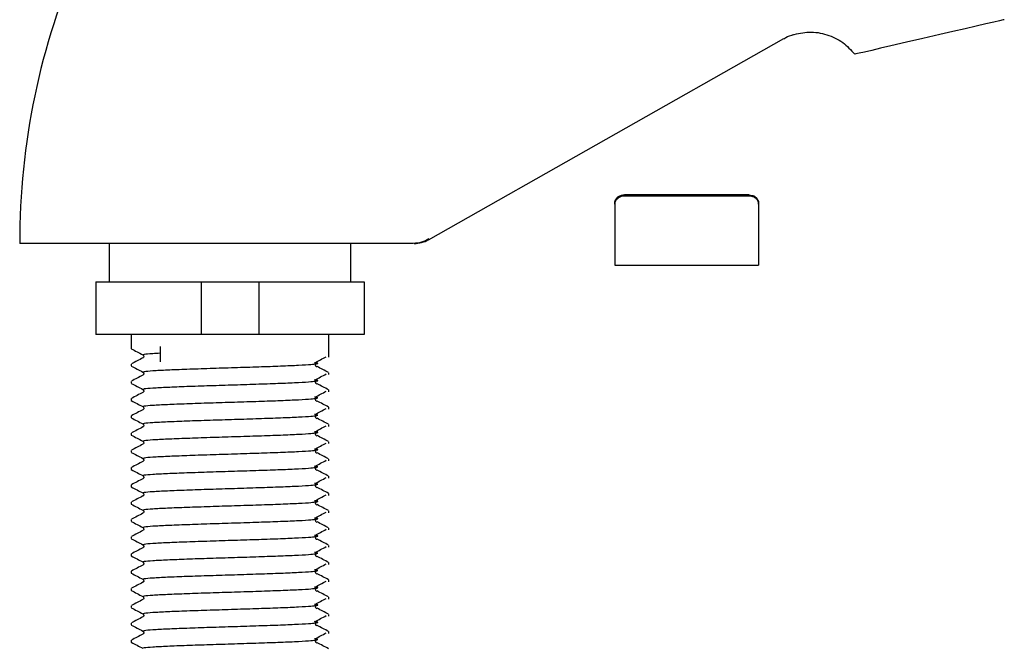
# Paper-space layout 'Web-Dwg' of a CAD drawing. Units: millimetres. Extents: x -80 to 400, y 49 to 190.
# Drawn here: x 349 to 400, y 103 to 136 of the extents above; entities that cross this region are included whole.
import ezdxf

# ---------------------------------------------------------------- set-up
doc = ezdxf.new("R2010")
doc.units = ezdxf.units.MM

psp = doc.layouts.new('Web-Dwg')

# ---------------------------------------------------------------- linework, layer by layer
at = {"color": 7, "linetype": 'Continuous', "lineweight": 25}
for p, q in [((369.82, 124.691), (388.342, 135.174)), ((380.03, 127.029), (380.03, 126.967)), ((386.53, 127.029), (380.03, 127.029)), ((386.53, 126.967), (380.03, 126.967)), ((386.53, 126.967), (386.53, 127.029)), ((379.53, 126.542), (379.53, 126.604)), ((379.53, 126.542), (379.53, 123.371)), ((387.03, 126.604), (387.03, 126.542)), ((387.03, 126.542), (387.03, 123.371)), ((366.263, 124.496), (348.514, 124.496)), ((353.176, 124.496), (353.176, 122.496)), ((365.776, 122.496), (365.776, 124.496)), ((368.305, 124.496), (367.829, 124.496)), ((369.027, 124.496), (368.305, 124.496)), ((379.53, 123.371), (387.03, 123.371)), ((352.476, 122.496), (357.976, 122.496)), ((352.476, 122.496), (352.476, 119.746)), ((357.976, 122.496), (357.976, 119.746)), ((357.976, 122.496), (360.976, 122.496)), ((360.976, 122.496), (360.976, 119.746)), ((360.976, 122.496), (366.476, 122.496)), ((366.476, 122.496), (366.476, 119.746)), ((357.976, 119.746), (352.476, 119.746)), ((354.326, 119.746), (354.326, 119.01)), ((360.976, 119.746), (357.976, 119.746)), ((366.476, 119.746), (360.976, 119.746)), ((364.626, 118.56), (364.626, 119.746)), ((355.835, 119.122), (355.835, 118.32)), ((354.326, 118.208), (354.326, 118.11)), ((364.626, 117.66), (364.626, 117.758)), ((354.326, 117.308), (354.326, 117.21)), ((364.626, 116.76), (364.626, 116.858)), ((354.326, 116.408), (354.326, 116.31)), ((354.326, 115.508), (354.326, 115.41)), ((364.626, 115.86), (364.626, 115.958)), ((364.626, 114.96), (364.626, 115.058)), ((354.326, 114.608), (354.326, 114.51)), ((364.626, 114.06), (364.626, 114.158)), ((354.326, 113.708), (354.326, 113.61)), ((364.626, 113.16), (364.626, 113.258)), ((354.326, 112.808), (354.326, 112.71)), ((354.326, 111.908), (354.326, 111.81)), ((364.626, 112.26), (364.626, 112.358)), ((364.626, 111.36), (364.626, 111.458)), ((354.326, 111.008), (354.326, 110.91)), ((354.955, 110.448), (354.934, 110.429)), ((364.626, 110.46), (364.626, 110.558)), ((354.326, 110.108), (354.326, 110.01)), ((354.955, 109.548), (354.934, 109.529)), ((364.626, 109.56), (364.626, 109.658)), ((354.326, 109.208), (354.326, 109.11)), ((354.326, 108.308), (354.326, 108.21)), ((354.955, 108.648), (354.934, 108.629)), ((364.626, 108.66), (364.626, 108.758)), ((364.626, 107.76), (364.626, 107.858)), ((354.326, 107.408), (354.326, 107.31)), ((354.955, 107.748), (354.934, 107.729)), ((354.955, 106.848), (354.934, 106.829)), ((364.626, 106.86), (364.626, 106.958)), ((354.326, 106.508), (354.326, 106.41)), ((354.955, 105.948), (354.934, 105.929)), ((364.626, 105.96), (364.626, 106.058)), ((354.326, 105.608), (354.326, 105.51)), ((354.326, 104.708), (354.326, 104.61)), ((354.955, 105.048), (354.934, 105.029)), ((364.626, 105.06), (364.626, 105.158)), ((364.626, 104.16), (364.626, 104.258)), ((354.326, 103.808), (354.326, 103.71)), ((354.955, 104.148), (354.934, 104.129))]:
    psp.add_line(p, q, dxfattribs=at)
at = {"color": 7, "linetype": 'Continuous', "lineweight": 25, "flags": 128}
for points in [[(399.835, 136.163), (399.773, 136.148), (399.588, 136.106), (399.287, 136.036), (398.878, 135.941), (398.375, 135.825), (397.795, 135.691), (397.155, 135.543), (396.476, 135.386)], [(396.476, 135.386), (395.595, 135.183), (394.731, 134.983), (393.929, 134.798)], [(393.929, 134.798), (393.389, 134.673), (392.923, 134.565), (392.546, 134.478), (392.268, 134.414), (392.098, 134.374), (392.041, 134.361)]]:
    psp.add_lwpolyline(points, dxfattribs=at)
at = {"color": 7, "linetype": 'Continuous', "lineweight": 25}
for centre, radius, start, end in [((385.764, 124.588), 37.25, 156.2809, 180.1409), ((369.081, 125.996), 1.5, 270, 299.5006)]:
    psp.add_arc(centre, radius, start, end, dxfattribs=at)
for points, knots in [([(388.776, 135.367), (389.069, 135.436), (389.669, 135.576), (390.595, 135.423), (391.435, 135.024), (391.843, 134.578), (392.041, 134.361)], [0, 0, 0, 0, 0.247223, 0.504454, 0.759294, 1, 1, 1, 1]), ([(388.349, 135.166), (388.379, 135.187), (388.534, 135.294), (388.718, 135.344), (388.867, 135.385)], [0, 0, 0, 0, 0.19361, 1, 1, 1, 1]), ([(379.53, 126.604), (379.536, 126.651), (379.547, 126.745), (379.633, 126.872), (379.759, 126.97), (379.9, 127.022), (379.993, 127.027), (380.03, 127.029)], [0, 0, 0, 0, 0.214539, 0.429095, 0.643365, 0.857763, 1, 1, 1, 1]), ([(380.03, 126.967), (379.974, 126.963), (379.862, 126.953), (379.712, 126.878), (379.599, 126.77), (379.539, 126.65), (379.533, 126.573), (379.53, 126.542)], [0, 0, 0, 0, 0.214578, 0.429158, 0.643691, 0.85804, 1, 1, 1, 1]), ([(386.53, 127.029), (386.586, 127.025), (386.699, 127.015), (386.849, 126.94), (386.962, 126.832), (387.022, 126.712), (387.028, 126.635), (387.03, 126.604)], [0, 0, 0, 0, 0.214575, 0.42915, 0.643678, 0.858015, 1, 1, 1, 1]), ([(387.03, 126.542), (387.025, 126.589), (387.014, 126.683), (386.928, 126.81), (386.801, 126.908), (386.661, 126.96), (386.567, 126.965), (386.53, 126.967)], [0, 0, 0, 0, 0.214545, 0.429105, 0.643391, 0.857798, 1, 1, 1, 1]), ([(369.847, 124.734), (369.846, 124.733), (369.726, 124.658), (369.471, 124.534), (369.174, 124.509), (369.027, 124.496)], [0, 0, 0, 0, 0.00438, 0.505423, 1, 1, 1, 1]), ([(367.829, 124.496), (367.694, 124.496), (367.13, 124.496), (366.638, 124.496), (366.263, 124.496)], [0, 0, 0, 0, 0.238416, 1, 1, 1, 1]), ([(354.33, 119.004), (354.43, 118.952), (354.631, 118.848), (354.831, 118.743), (354.931, 118.691)], [0, 0, 0, 0, 0.498738, 1, 1, 1, 1]), ([(354.934, 118.689), (354.945, 118.682), (354.966, 118.668), (354.986, 118.609), (354.97, 118.555), (354.946, 118.537), (354.934, 118.529)], [0, 0, 0, 0, 0.270109, 0.521848, 0.7731, 1, 1, 1, 1]), ([(363.909, 118.28), (364.005, 118.332), (364.195, 118.437), (364.392, 118.541), (364.49, 118.593)], [0, 0, 0, 0, 0.500653, 1, 1, 1, 1]), ([(354.33, 118.104), (354.43, 118.052), (354.631, 117.948), (354.831, 117.843), (354.931, 117.791)], [0, 0, 0, 0, 0.498777, 1, 1, 1, 1]), ([(354.939, 118.531), (354.839, 118.479), (354.639, 118.375), (354.439, 118.27), (354.338, 118.218)], [0, 0, 0, 0, 0.4986981, 1, 1, 1, 1]), ([(363.957, 118.227), (363.973, 118.229), (364.098, 118.245), (364.073, 118.262), (363.909, 118.278), (363.885, 118.28)], [0, 0, 0, 0, 0.11135, 0.8725639, 1, 1, 1, 1]), ([(364.005, 118.056), (363.99, 118.066), (363.965, 118.081), (363.947, 118.113), (363.938, 118.142), (363.939, 118.171), (363.952, 118.207), (363.966, 118.218), (363.975, 118.226)], [0, 0, 0, 0, 0.212923, 0.340479, 0.470513, 0.600536, 0.728128, 1, 1, 1, 1]), ([(364.615, 117.768), (364.514, 117.82), (364.314, 117.924), (364.113, 118.029), (364.014, 118.081)], [0, 0, 0, 0, 0.501263, 1, 1, 1, 1]), ([(354.939, 117.631), (354.839, 117.579), (354.639, 117.474), (354.439, 117.37), (354.338, 117.318)], [0, 0, 0, 0, 0.498737, 1, 1, 1, 1]), ([(354.934, 117.789), (354.945, 117.782), (354.966, 117.768), (354.986, 117.709), (354.97, 117.655), (354.946, 117.637), (354.934, 117.629)], [0, 0, 0, 0, 0.269474, 0.521212, 0.77247, 1, 1, 1, 1]), ([(363.909, 117.38), (364.005, 117.432), (364.195, 117.537), (364.392, 117.641), (364.49, 117.693)], [0, 0, 0, 0, 0.5006332, 1, 1, 1, 1]), ([(354.33, 117.204), (354.43, 117.152), (354.631, 117.048), (354.831, 116.943), (354.931, 116.891)], [0, 0, 0, 0, 0.498815, 1, 1, 1, 1]), ([(363.957, 117.327), (363.973, 117.329), (364.098, 117.345), (364.073, 117.362), (363.909, 117.378), (363.885, 117.38)], [0, 0, 0, 0, 0.111423, 0.872592, 1, 1, 1, 1]), ([(364.005, 117.156), (363.99, 117.166), (363.965, 117.181), (363.947, 117.213), (363.938, 117.242), (363.939, 117.271), (363.952, 117.307), (363.966, 117.318), (363.975, 117.326)], [0, 0, 0, 0, 0.213785, 0.341373, 0.47142, 0.601472, 0.729081, 1, 1, 1, 1]), ([(364.615, 116.868), (364.514, 116.92), (364.314, 117.024), (364.113, 117.129), (364.014, 117.181)], [0, 0, 0, 0, 0.501225, 1, 1, 1, 1]), ([(354.939, 116.731), (354.839, 116.679), (354.639, 116.574), (354.439, 116.47), (354.338, 116.418)], [0, 0, 0, 0, 0.498775, 1, 1, 1, 1]), ([(354.934, 116.889), (354.945, 116.882), (354.966, 116.868), (354.986, 116.809), (354.97, 116.755), (354.946, 116.737), (354.934, 116.729)], [0, 0, 0, 0, 0.268837, 0.520585, 0.771847, 1, 1, 1, 1]), ([(363.909, 116.48), (364.005, 116.532), (364.195, 116.637), (364.392, 116.741), (364.49, 116.793)], [0, 0, 0, 0, 0.500613, 1, 1, 1, 1]), ([(354.33, 116.304), (354.43, 116.252), (354.631, 116.148), (354.831, 116.043), (354.931, 115.991)], [0, 0, 0, 0, 0.498853, 1, 1, 1, 1]), ([(354.934, 115.989), (354.945, 115.982), (354.966, 115.968), (354.986, 115.909), (354.97, 115.855), (354.945, 115.837), (354.934, 115.829)], [0, 0, 0, 0, 0.2681998, 0.5199561, 0.7712231, 1, 1, 1, 1]), ([(363.957, 116.427), (363.973, 116.429), (364.098, 116.445), (364.073, 116.462), (363.909, 116.478), (363.885, 116.48)], [0, 0, 0, 0, 0.111497, 0.872621, 1, 1, 1, 1]), ([(364.005, 116.256), (363.99, 116.266), (363.965, 116.281), (363.947, 116.313), (363.938, 116.342), (363.939, 116.371), (363.952, 116.407), (363.966, 116.418), (363.975, 116.426)], [0, 0, 0, 0, 0.214655, 0.342257, 0.472318, 0.602398, 0.730026, 1, 1, 1, 1]), ([(364.615, 115.968), (364.514, 116.02), (364.314, 116.124), (364.113, 116.229), (364.014, 116.281)], [0, 0, 0, 0, 0.501187, 1, 1, 1, 1]), ([(354.939, 115.831), (354.839, 115.779), (354.639, 115.674), (354.439, 115.57), (354.338, 115.518)], [0, 0, 0, 0, 0.498814, 1, 1, 1, 1]), ([(363.957, 115.527), (363.973, 115.529), (364.098, 115.545), (364.073, 115.562), (363.909, 115.578), (363.885, 115.58)], [0, 0, 0, 0, 0.1115699, 0.8726475, 1, 1, 1, 1]), ([(363.909, 115.58), (364.005, 115.632), (364.195, 115.737), (364.392, 115.841), (364.49, 115.893)], [0, 0, 0, 0, 0.500597, 1, 1, 1, 1]), ([(364.005, 115.356), (363.99, 115.366), (363.965, 115.381), (363.947, 115.413), (363.938, 115.442), (363.939, 115.471), (363.952, 115.507), (363.966, 115.518), (363.975, 115.526)], [0, 0, 0, 0, 0.215529, 0.343152, 0.473227, 0.603326, 0.730964, 1, 1, 1, 1]), ([(354.33, 115.404), (354.43, 115.352), (354.631, 115.248), (354.831, 115.143), (354.931, 115.091)], [0, 0, 0, 0, 0.4988922, 1, 1, 1, 1]), ([(354.934, 115.089), (354.945, 115.082), (354.966, 115.068), (354.986, 115.009), (354.97, 114.955), (354.945, 114.937), (354.934, 114.929)], [0, 0, 0, 0, 0.267563, 0.519321, 0.770595, 1, 1, 1, 1]), ([(363.909, 114.68), (364.005, 114.732), (364.196, 114.837), (364.392, 114.941), (364.49, 114.993)], [0, 0, 0, 0, 0.500576, 1, 1, 1, 1]), ([(364.615, 115.068), (364.514, 115.12), (364.314, 115.224), (364.113, 115.329), (364.014, 115.381)], [0, 0, 0, 0, 0.501147, 1, 1, 1, 1]), ([(354.33, 114.504), (354.43, 114.452), (354.631, 114.348), (354.831, 114.243), (354.931, 114.191)], [0, 0, 0, 0, 0.498931, 1, 1, 1, 1]), ([(354.939, 114.931), (354.839, 114.879), (354.639, 114.774), (354.439, 114.67), (354.338, 114.618)], [0, 0, 0, 0, 0.4988515, 1, 1, 1, 1]), ([(363.957, 114.627), (363.973, 114.629), (364.098, 114.645), (364.073, 114.662), (363.909, 114.678), (363.885, 114.68)], [0, 0, 0, 0, 0.111643, 0.872676, 1, 1, 1, 1]), ([(364.005, 114.456), (363.99, 114.466), (363.965, 114.481), (363.946, 114.513), (363.938, 114.542), (363.939, 114.571), (363.952, 114.606), (363.966, 114.618), (363.975, 114.626)], [0, 0, 0, 0, 0.216397, 0.344041, 0.474147, 0.604252, 0.731919, 1, 1, 1, 1]), ([(364.615, 114.168), (364.514, 114.22), (364.314, 114.324), (364.114, 114.429), (364.014, 114.481)], [0, 0, 0, 0, 0.501109, 1, 1, 1, 1]), ([(354.939, 114.031), (354.839, 113.979), (354.639, 113.874), (354.439, 113.77), (354.338, 113.718)], [0, 0, 0, 0, 0.49889, 1, 1, 1, 1]), ([(354.934, 114.189), (354.945, 114.182), (354.966, 114.168), (354.986, 114.109), (354.97, 114.055), (354.945, 114.037), (354.934, 114.029)], [0, 0, 0, 0, 0.266927, 0.518691, 0.769971, 1, 1, 1, 1]), ([(363.909, 113.78), (364.005, 113.832), (364.196, 113.937), (364.392, 114.041), (364.49, 114.093)], [0, 0, 0, 0, 0.500557, 1, 1, 1, 1]), ([(354.33, 113.604), (354.43, 113.552), (354.631, 113.448), (354.831, 113.343), (354.931, 113.291)], [0, 0, 0, 0, 0.498971, 1, 1, 1, 1]), ([(363.957, 113.727), (363.973, 113.729), (364.098, 113.745), (364.073, 113.762), (363.909, 113.778), (363.885, 113.78)], [0, 0, 0, 0, 0.111716, 0.872704, 1, 1, 1, 1]), ([(364.005, 113.556), (363.99, 113.566), (363.965, 113.581), (363.946, 113.613), (363.938, 113.642), (363.939, 113.671), (363.952, 113.706), (363.966, 113.718), (363.975, 113.726)], [0, 0, 0, 0, 0.217275, 0.344931, 0.475057, 0.605184, 0.732862, 1, 1, 1, 1]), ([(364.615, 113.268), (364.514, 113.32), (364.314, 113.424), (364.114, 113.529), (364.014, 113.581)], [0, 0, 0, 0, 0.501069, 1, 1, 1, 1]), ([(354.939, 113.131), (354.839, 113.079), (354.639, 112.974), (354.439, 112.87), (354.338, 112.818)], [0, 0, 0, 0, 0.498929, 1, 1, 1, 1]), ([(354.934, 113.289), (354.945, 113.282), (354.966, 113.268), (354.986, 113.209), (354.969, 113.155), (354.945, 113.137), (354.934, 113.129)], [0, 0, 0, 0, 0.26629, 0.518063, 0.769341, 1, 1, 1, 1]), ([(363.909, 112.88), (364.005, 112.932), (364.196, 113.037), (364.392, 113.141), (364.49, 113.193)], [0, 0, 0, 0, 0.500537, 1, 1, 1, 1]), ([(354.33, 112.704), (354.43, 112.652), (354.631, 112.548), (354.831, 112.443), (354.931, 112.391)], [0, 0, 0, 0, 0.499009, 1, 1, 1, 1]), ([(363.957, 112.827), (363.973, 112.829), (364.098, 112.845), (364.073, 112.862), (363.909, 112.878), (363.885, 112.88)], [0, 0, 0, 0, 0.111789, 0.872733, 1, 1, 1, 1]), ([(364.005, 112.656), (363.99, 112.666), (363.966, 112.681), (363.946, 112.713), (363.938, 112.742), (363.939, 112.771), (363.952, 112.806), (363.966, 112.818), (363.975, 112.826)], [0, 0, 0, 0, 0.218152, 0.345829, 0.475966, 0.606114, 0.733813, 1, 1, 1, 1]), ([(364.615, 112.368), (364.514, 112.42), (364.314, 112.524), (364.114, 112.629), (364.014, 112.681)], [0, 0, 0, 0, 0.501031, 1, 1, 1, 1]), ([(354.939, 112.231), (354.839, 112.179), (354.639, 112.074), (354.439, 111.97), (354.338, 111.918)], [0, 0, 0, 0, 0.498967, 1, 1, 1, 1]), ([(354.934, 112.389), (354.945, 112.382), (354.967, 112.368), (354.986, 112.309), (354.969, 112.254), (354.945, 112.237), (354.934, 112.229)], [0, 0, 0, 0, 0.265654, 0.517427, 0.768717, 1, 1, 1, 1]), ([(363.957, 111.927), (363.973, 111.929), (364.098, 111.945), (364.073, 111.962), (363.909, 111.978), (363.885, 111.98)], [0, 0, 0, 0, 0.111863, 0.872759, 1, 1, 1, 1]), ([(363.909, 111.98), (364.005, 112.032), (364.196, 112.137), (364.392, 112.241), (364.49, 112.293)], [0, 0, 0, 0, 0.500517, 1, 1, 1, 1]), ([(364.005, 111.756), (363.99, 111.766), (363.966, 111.781), (363.946, 111.813), (363.938, 111.842), (363.939, 111.871), (363.952, 111.906), (363.966, 111.918), (363.975, 111.926)], [0, 0, 0, 0, 0.219035, 0.346722, 0.476877, 0.607038, 0.734755, 1, 1, 1, 1]), ([(354.33, 111.804), (354.43, 111.752), (354.631, 111.648), (354.831, 111.543), (354.931, 111.491)], [0, 0, 0, 0, 0.4990479, 1, 1, 1, 1]), ([(354.934, 111.489), (354.945, 111.482), (354.967, 111.468), (354.986, 111.409), (354.969, 111.354), (354.945, 111.337), (354.934, 111.329)], [0, 0, 0, 0, 0.2650179, 0.5167974, 0.768086, 1, 1, 1, 1]), ([(363.909, 111.08), (364.005, 111.132), (364.196, 111.236), (364.392, 111.341), (364.49, 111.393)], [0, 0, 0, 0, 0.500497, 1, 1, 1, 1]), ([(364.615, 111.468), (364.514, 111.52), (364.314, 111.624), (364.114, 111.729), (364.014, 111.781)], [0, 0, 0, 0, 0.500993, 1, 1, 1, 1]), ([(354.33, 110.904), (354.43, 110.852), (354.631, 110.748), (354.831, 110.643), (354.931, 110.591)], [0, 0, 0, 0, 0.499087, 1, 1, 1, 1]), ([(354.939, 111.331), (354.839, 111.279), (354.639, 111.174), (354.438, 111.07), (354.338, 111.018)], [0, 0, 0, 0, 0.499005, 1, 1, 1, 1]), ([(363.957, 111.027), (363.973, 111.029), (364.098, 111.045), (364.073, 111.062), (363.909, 111.078), (363.885, 111.08)], [0, 0, 0, 0, 0.111936, 0.872788, 1, 1, 1, 1]), ([(364.005, 110.856), (363.99, 110.866), (363.966, 110.881), (363.946, 110.913), (363.938, 110.942), (363.939, 110.971), (363.951, 111.006), (363.966, 111.018), (363.975, 111.026)], [0, 0, 0, 0, 0.21991, 0.347625, 0.477789, 0.607969, 0.735705, 1, 1, 1, 1]), ([(364.615, 110.568), (364.514, 110.62), (364.314, 110.724), (364.114, 110.829), (364.014, 110.881)], [0, 0, 0, 0, 0.500954, 1, 1, 1, 1]), ([(354.939, 110.431), (354.839, 110.379), (354.639, 110.274), (354.438, 110.17), (354.338, 110.118)], [0, 0, 0, 0, 0.499046, 1, 1, 1, 1]), ([(354.934, 110.589), (354.945, 110.582), (354.967, 110.567), (354.986, 110.51), (354.974, 110.464), (354.959, 110.451), (354.955, 110.448)], [0, 0, 0, 0, 0.313025, 0.611138, 0.908666, 1, 1, 1, 1]), ([(363.909, 110.18), (364.005, 110.232), (364.196, 110.336), (364.392, 110.441), (364.49, 110.493)], [0, 0, 0, 0, 0.500477, 1, 1, 1, 1]), ([(354.33, 110.004), (354.43, 109.952), (354.631, 109.848), (354.831, 109.743), (354.931, 109.691)], [0, 0, 0, 0, 0.499128, 1, 1, 1, 1]), ([(363.957, 110.127), (363.973, 110.129), (364.098, 110.145), (364.073, 110.162), (363.909, 110.178), (363.885, 110.18)], [0, 0, 0, 0, 0.112009, 0.872816, 1, 1, 1, 1]), ([(364.005, 109.956), (363.99, 109.966), (363.966, 109.981), (363.946, 110.013), (363.938, 110.042), (363.939, 110.07), (363.951, 110.106), (363.966, 110.118), (363.975, 110.126)], [0, 0, 0, 0, 0.220795, 0.348521, 0.47871, 0.608902, 0.736646, 1, 1, 1, 1]), ([(364.615, 109.668), (364.514, 109.72), (364.314, 109.824), (364.114, 109.929), (364.014, 109.981)], [0, 0, 0, 0, 0.500914, 1, 1, 1, 1]), ([(354.939, 109.531), (354.839, 109.479), (354.639, 109.374), (354.438, 109.27), (354.338, 109.218)], [0, 0, 0, 0, 0.499086, 1, 1, 1, 1]), ([(354.934, 109.689), (354.945, 109.682), (354.967, 109.667), (354.986, 109.61), (354.974, 109.564), (354.959, 109.551), (354.955, 109.548)], [0, 0, 0, 0, 0.312423, 0.61068, 0.908359, 1, 1, 1, 1]), ([(363.909, 109.28), (364.005, 109.332), (364.196, 109.436), (364.393, 109.541), (364.49, 109.593)], [0, 0, 0, 0, 0.500459, 1, 1, 1, 1]), ([(354.33, 109.104), (354.431, 109.052), (354.631, 108.948), (354.831, 108.843), (354.931, 108.791)], [0, 0, 0, 0, 0.499166, 1, 1, 1, 1]), ([(363.957, 109.227), (363.973, 109.229), (364.098, 109.245), (364.073, 109.262), (363.909, 109.278), (363.885, 109.28)], [0, 0, 0, 0, 0.1120821, 0.8728445, 1, 1, 1, 1]), ([(364.005, 109.056), (363.99, 109.066), (363.966, 109.081), (363.946, 109.113), (363.938, 109.142), (363.939, 109.17), (363.951, 109.206), (363.966, 109.218), (363.975, 109.226)], [0, 0, 0, 0, 0.2216856, 0.3494191, 0.4796243, 0.6098348, 0.7375978, 1, 1, 1, 1]), ([(364.615, 108.768), (364.514, 108.82), (364.314, 108.924), (364.114, 109.029), (364.014, 109.081)], [0, 0, 0, 0, 0.500876, 1, 1, 1, 1]), ([(354.939, 108.631), (354.839, 108.579), (354.639, 108.474), (354.438, 108.37), (354.338, 108.318)], [0, 0, 0, 0, 0.499122, 1, 1, 1, 1]), ([(354.934, 108.789), (354.945, 108.782), (354.967, 108.767), (354.986, 108.71), (354.974, 108.664), (354.959, 108.651), (354.955, 108.648)], [0, 0, 0, 0, 0.311822, 0.610234, 0.908065, 1, 1, 1, 1]), ([(363.956, 108.327), (363.973, 108.329), (364.098, 108.345), (364.073, 108.362), (363.909, 108.378), (363.885, 108.38)], [0, 0, 0, 0, 0.112155, 0.872871, 1, 1, 1, 1]), ([(363.909, 108.38), (364.005, 108.432), (364.197, 108.536), (364.393, 108.641), (364.49, 108.693)], [0, 0, 0, 0, 0.50044, 1, 1, 1, 1]), ([(364.005, 108.156), (363.99, 108.166), (363.966, 108.18), (363.946, 108.213), (363.938, 108.242), (363.939, 108.27), (363.951, 108.306), (363.966, 108.318), (363.975, 108.326)], [0, 0, 0, 0, 0.2225697, 0.3503272, 0.4805405, 0.610761, 0.738539, 1, 1, 1, 1]), ([(354.33, 108.204), (354.431, 108.152), (354.631, 108.048), (354.831, 107.943), (354.931, 107.891)], [0, 0, 0, 0, 0.499205, 1, 1, 1, 1]), ([(354.934, 107.889), (354.945, 107.882), (354.967, 107.867), (354.986, 107.81), (354.974, 107.764), (354.959, 107.751), (354.955, 107.748)], [0, 0, 0, 0, 0.31122, 0.609778, 0.907767, 1, 1, 1, 1]), ([(363.909, 107.48), (364.005, 107.532), (364.197, 107.636), (364.393, 107.741), (364.49, 107.793)], [0, 0, 0, 0, 0.50042, 1, 1, 1, 1]), ([(364.615, 107.868), (364.514, 107.92), (364.314, 108.024), (364.114, 108.129), (364.014, 108.181)], [0, 0, 0, 0, 0.500838, 1, 1, 1, 1]), ([(354.33, 107.304), (354.431, 107.252), (354.631, 107.148), (354.831, 107.043), (354.931, 106.991)], [0, 0, 0, 0, 0.499245, 1, 1, 1, 1]), ([(354.939, 107.731), (354.839, 107.679), (354.639, 107.574), (354.438, 107.47), (354.338, 107.418)], [0, 0, 0, 0, 0.49916, 1, 1, 1, 1]), ([(363.956, 107.427), (363.973, 107.429), (364.098, 107.445), (364.073, 107.462), (363.909, 107.478), (363.885, 107.48)], [0, 0, 0, 0, 0.112229, 0.8729, 1, 1, 1, 1]), ([(364.005, 107.256), (363.99, 107.266), (363.966, 107.28), (363.946, 107.313), (363.938, 107.342), (363.939, 107.37), (363.951, 107.406), (363.966, 107.418), (363.975, 107.426)], [0, 0, 0, 0, 0.2234607, 0.3512274, 0.481455, 0.6116924, 0.7394863, 1, 1, 1, 1]), ([(364.615, 106.968), (364.514, 107.02), (364.314, 107.124), (364.114, 107.229), (364.014, 107.281)], [0, 0, 0, 0, 0.5008, 1, 1, 1, 1]), ([(354.939, 106.831), (354.839, 106.779), (354.639, 106.674), (354.438, 106.57), (354.338, 106.518)], [0, 0, 0, 0, 0.4991983, 1, 1, 1, 1]), ([(354.934, 106.989), (354.945, 106.982), (354.967, 106.967), (354.986, 106.91), (354.974, 106.864), (354.959, 106.851), (354.955, 106.848)], [0, 0, 0, 0, 0.310624, 0.609327, 0.907459, 1, 1, 1, 1]), ([(363.909, 106.58), (364.005, 106.632), (364.197, 106.736), (364.393, 106.841), (364.49, 106.893)], [0, 0, 0, 0, 0.5004, 1, 1, 1, 1]), ([(354.33, 106.404), (354.431, 106.352), (354.631, 106.248), (354.831, 106.143), (354.931, 106.091)], [0, 0, 0, 0, 0.499284, 1, 1, 1, 1]), ([(363.956, 106.527), (363.973, 106.529), (364.098, 106.545), (364.073, 106.562), (363.909, 106.578), (363.885, 106.58)], [0, 0, 0, 0, 0.112302, 0.872928, 1, 1, 1, 1]), ([(364.005, 106.356), (363.99, 106.366), (363.966, 106.38), (363.946, 106.412), (363.938, 106.442), (363.939, 106.47), (363.951, 106.506), (363.966, 106.518), (363.975, 106.526)], [0, 0, 0, 0, 0.224357, 0.35214, 0.482381, 0.612627, 0.740427, 1, 1, 1, 1]), ([(364.615, 106.068), (364.514, 106.12), (364.314, 106.224), (364.114, 106.329), (364.014, 106.381)], [0, 0, 0, 0, 0.5007599, 1, 1, 1, 1]), ([(354.939, 105.931), (354.839, 105.879), (354.639, 105.774), (354.438, 105.67), (354.338, 105.618)], [0, 0, 0, 0, 0.499238, 1, 1, 1, 1]), ([(354.934, 106.089), (354.945, 106.082), (354.967, 106.067), (354.986, 106.01), (354.974, 105.964), (354.959, 105.951), (354.955, 105.948)], [0, 0, 0, 0, 0.3100231, 0.6088802, 0.9071638, 1, 1, 1, 1]), ([(363.909, 105.68), (364.005, 105.732), (364.197, 105.836), (364.393, 105.941), (364.49, 105.993)], [0, 0, 0, 0, 0.50038, 1, 1, 1, 1]), ([(354.33, 105.504), (354.431, 105.452), (354.631, 105.348), (354.831, 105.243), (354.931, 105.191)], [0, 0, 0, 0, 0.499323, 1, 1, 1, 1]), ([(363.956, 105.627), (363.972, 105.629), (364.098, 105.645), (364.073, 105.662), (363.909, 105.678), (363.885, 105.68)], [0, 0, 0, 0, 0.112377, 0.872955, 1, 1, 1, 1]), ([(364.005, 105.456), (363.99, 105.466), (363.966, 105.48), (363.946, 105.512), (363.938, 105.542), (363.939, 105.57), (363.951, 105.606), (363.966, 105.618), (363.975, 105.626)], [0, 0, 0, 0, 0.225254, 0.353041, 0.483297, 0.613559, 0.741365, 1, 1, 1, 1]), ([(364.615, 105.168), (364.514, 105.22), (364.314, 105.324), (364.114, 105.429), (364.014, 105.481)], [0, 0, 0, 0, 0.500723, 1, 1, 1, 1]), ([(354.939, 105.031), (354.839, 104.979), (354.639, 104.874), (354.438, 104.77), (354.338, 104.718)], [0, 0, 0, 0, 0.499277, 1, 1, 1, 1]), ([(354.934, 105.189), (354.945, 105.182), (354.967, 105.167), (354.986, 105.11), (354.974, 105.064), (354.959, 105.051), (354.955, 105.048)], [0, 0, 0, 0, 0.309419, 0.608423, 0.906857, 1, 1, 1, 1]), ([(363.956, 104.727), (363.972, 104.729), (364.098, 104.745), (364.073, 104.762), (363.909, 104.778), (363.885, 104.78)], [0, 0, 0, 0, 0.11245, 0.872983, 1, 1, 1, 1]), ([(363.909, 104.78), (364.005, 104.832), (364.197, 104.936), (364.393, 105.041), (364.49, 105.093)], [0, 0, 0, 0, 0.50036, 1, 1, 1, 1]), ([(364.005, 104.556), (363.99, 104.566), (363.966, 104.58), (363.946, 104.612), (363.938, 104.642), (363.939, 104.67), (363.951, 104.705), (363.966, 104.718), (363.975, 104.726)], [0, 0, 0, 0, 0.226146, 0.353949, 0.484218, 0.614487, 0.742316, 1, 1, 1, 1]), ([(354.33, 104.604), (354.431, 104.552), (354.631, 104.448), (354.831, 104.343), (354.931, 104.291)], [0, 0, 0, 0, 0.499364, 1, 1, 1, 1]), ([(354.934, 104.289), (354.945, 104.282), (354.967, 104.267), (354.986, 104.21), (354.974, 104.164), (354.959, 104.151), (354.955, 104.148)], [0, 0, 0, 0, 0.308813, 0.60797, 0.906555, 1, 1, 1, 1]), ([(363.909, 103.88), (364.005, 103.932), (364.197, 104.036), (364.393, 104.141), (364.49, 104.193)], [0, 0, 0, 0, 0.500341, 1, 1, 1, 1]), ([(364.615, 104.268), (364.514, 104.32), (364.314, 104.424), (364.114, 104.529), (364.014, 104.581)], [0, 0, 0, 0, 0.500685, 1, 1, 1, 1]), ([(354.33, 103.704), (354.431, 103.652), (354.631, 103.548), (354.831, 103.443), (354.931, 103.391)], [0, 0, 0, 0, 0.499403, 1, 1, 1, 1]), ([(354.939, 104.131), (354.839, 104.079), (354.639, 103.974), (354.438, 103.87), (354.338, 103.818)], [0, 0, 0, 0, 0.499315, 1, 1, 1, 1]), ([(363.956, 103.827), (363.972, 103.829), (364.098, 103.845), (364.073, 103.862), (363.909, 103.878), (363.885, 103.88)], [0, 0, 0, 0, 0.112523, 0.873012, 1, 1, 1, 1]), ([(364.005, 103.656), (363.99, 103.666), (363.966, 103.68), (363.946, 103.712), (363.938, 103.742), (363.939, 103.77), (363.951, 103.805), (363.965, 103.818), (363.975, 103.826)], [0, 0, 0, 0, 0.227046, 0.354862, 0.485135, 0.615419, 0.743253, 1, 1, 1, 1]), ([(364.615, 103.368), (364.514, 103.42), (364.314, 103.524), (364.114, 103.629), (364.014, 103.681)], [0, 0, 0, 0, 0.5006472, 1, 1, 1, 1])]:
    psp.add_open_spline(points, degree=3, knots=knots, dxfattribs=at)
at = {"color": 8, "linetype": 'Continuous', "lineweight": 25}
for points, knots in [([(354.948, 118.691), (354.954, 118.703), (354.965, 118.728), (355.304, 118.761), (355.703, 118.781), (355.835, 118.788)], [0, 0, 0, 0, 0.373326, 0.792877, 1, 1, 1, 1]), ([(354.948, 117.791), (354.951, 117.803), (354.958, 117.828), (355.411, 117.868), (356.171, 117.908), (357.205, 117.948), (358.415, 117.99), (359.714, 118.029), (360.989, 118.071), (362.15, 118.11), (363.084, 118.152), (363.737, 118.19), (363.887, 118.215), (363.957, 118.227)], [0, 0, 0, 0, 0.083, 0.176274, 0.269315, 0.362154, 0.455564, 0.548062, 0.641665, 0.734037, 0.827654, 0.920117, 1, 1, 1, 1]), ([(354.948, 116.891), (354.951, 116.903), (354.958, 116.928), (355.411, 116.968), (356.171, 117.008), (357.205, 117.048), (358.415, 117.09), (359.714, 117.129), (360.989, 117.171), (362.15, 117.21), (363.084, 117.252), (363.737, 117.29), (363.887, 117.315), (363.957, 117.327)], [0, 0, 0, 0, 0.083003, 0.176278, 0.269319, 0.362159, 0.45557, 0.548068, 0.641672, 0.734045, 0.827663, 0.920127, 1, 1, 1, 1]), ([(354.948, 115.991), (354.951, 116.003), (354.958, 116.028), (355.411, 116.068), (356.171, 116.108), (357.205, 116.148), (358.415, 116.19), (359.714, 116.229), (360.989, 116.271), (362.15, 116.31), (363.084, 116.352), (363.737, 116.39), (363.887, 116.415), (363.957, 116.427)], [0, 0, 0, 0, 0.083007, 0.176282, 0.269324, 0.362164, 0.455576, 0.548075, 0.64168, 0.734053, 0.827671, 0.920136, 1, 1, 1, 1]), ([(354.948, 115.091), (354.951, 115.103), (354.958, 115.128), (355.411, 115.168), (356.171, 115.208), (357.205, 115.248), (358.415, 115.29), (359.714, 115.329), (360.989, 115.371), (362.15, 115.41), (363.084, 115.452), (363.737, 115.49), (363.887, 115.515), (363.957, 115.527)], [0, 0, 0, 0, 0.0830103, 0.1762861, 0.2693291, 0.3621699, 0.4555821, 0.5480817, 0.641687, 0.7340607, 0.82768, 0.920145, 1, 1, 1, 1]), ([(354.948, 114.191), (354.951, 114.203), (354.958, 114.228), (355.411, 114.268), (356.171, 114.308), (357.205, 114.348), (358.415, 114.39), (359.714, 114.429), (360.989, 114.471), (362.15, 114.51), (363.084, 114.552), (363.737, 114.59), (363.887, 114.615), (363.957, 114.627)], [0, 0, 0, 0, 0.0830136, 0.17629, 0.2693337, 0.3621751, 0.455588, 0.5480882, 0.6416942, 0.7340685, 0.8276885, 0.9201542, 1, 1, 1, 1]), ([(354.948, 113.291), (354.951, 113.303), (354.958, 113.328), (355.411, 113.368), (356.171, 113.408), (357.205, 113.448), (358.415, 113.49), (359.714, 113.529), (360.989, 113.571), (362.15, 113.61), (363.084, 113.652), (363.737, 113.69), (363.887, 113.715), (363.957, 113.727)], [0, 0, 0, 0, 0.0830196, 0.1762964, 0.2693404, 0.3621823, 0.4555956, 0.5480962, 0.6417025, 0.7340772, 0.8276976, 0.9201636, 1, 1, 1, 1]), ([(354.948, 112.391), (354.951, 112.403), (354.958, 112.428), (355.411, 112.468), (356.171, 112.508), (357.205, 112.548), (358.415, 112.59), (359.714, 112.629), (360.989, 112.671), (362.15, 112.71), (363.084, 112.752), (363.737, 112.79), (363.887, 112.815), (363.957, 112.827)], [0, 0, 0, 0, 0.0830192, 0.176297, 0.2693421, 0.3621849, 0.4555992, 0.5481009, 0.6417082, 0.734084, 0.8277054, 0.9201725, 1, 1, 1, 1]), ([(354.948, 111.491), (354.951, 111.503), (354.958, 111.528), (355.411, 111.568), (356.171, 111.608), (357.205, 111.648), (358.415, 111.69), (359.714, 111.729), (360.989, 111.771), (362.15, 111.81), (363.084, 111.852), (363.737, 111.89), (363.887, 111.915), (363.957, 111.927)], [0, 0, 0, 0, 0.083024, 0.176302, 0.269348, 0.362191, 0.455606, 0.548108, 0.641716, 0.734092, 0.827714, 0.920182, 1, 1, 1, 1]), ([(354.948, 110.591), (354.951, 110.603), (354.958, 110.628), (355.411, 110.668), (356.171, 110.708), (357.205, 110.748), (358.415, 110.79), (359.714, 110.829), (360.989, 110.871), (362.15, 110.91), (363.084, 110.952), (363.737, 110.99), (363.887, 111.015), (363.957, 111.027)], [0, 0, 0, 0, 0.083027, 0.176306, 0.269353, 0.362197, 0.455612, 0.548115, 0.641723, 0.7341, 0.827723, 0.920191, 1, 1, 1, 1]), ([(354.948, 109.691), (354.951, 109.703), (354.958, 109.728), (355.411, 109.768), (356.171, 109.808), (357.205, 109.848), (358.415, 109.89), (359.714, 109.929), (360.989, 109.971), (362.15, 110.01), (363.084, 110.052), (363.737, 110.09), (363.887, 110.115), (363.957, 110.127)], [0, 0, 0, 0, 0.083031, 0.17631, 0.269357, 0.362202, 0.455618, 0.548121, 0.641731, 0.734108, 0.827731, 0.9202, 1, 1, 1, 1]), ([(354.948, 108.791), (354.951, 108.803), (354.958, 108.828), (355.411, 108.868), (356.171, 108.908), (357.205, 108.948), (358.415, 108.99), (359.714, 109.029), (360.989, 109.071), (362.15, 109.11), (363.084, 109.152), (363.737, 109.19), (363.887, 109.215), (363.957, 109.227)], [0, 0, 0, 0, 0.083034, 0.176315, 0.269362, 0.362207, 0.455624, 0.548128, 0.641738, 0.734116, 0.82774, 0.920209, 1, 1, 1, 1]), ([(354.948, 107.891), (354.951, 107.903), (354.958, 107.928), (355.411, 107.968), (356.171, 108.008), (357.205, 108.048), (358.415, 108.09), (359.714, 108.129), (360.989, 108.171), (362.15, 108.21), (363.084, 108.252), (363.737, 108.29), (363.887, 108.315), (363.956, 108.327)], [0, 0, 0, 0, 0.083038, 0.176319, 0.269367, 0.362213, 0.45563, 0.548135, 0.641745, 0.734124, 0.827748, 0.920219, 1, 1, 1, 1]), ([(354.948, 106.991), (354.951, 107.003), (354.958, 107.028), (355.411, 107.068), (356.171, 107.108), (357.205, 107.148), (358.415, 107.19), (359.714, 107.229), (360.989, 107.271), (362.15, 107.31), (363.084, 107.352), (363.736, 107.39), (363.887, 107.415), (363.956, 107.427)], [0, 0, 0, 0, 0.0830411, 0.1763227, 0.2693714, 0.362218, 0.455636, 0.5481413, 0.6417524, 0.7341318, 0.827757, 0.9202277, 1, 1, 1, 1]), ([(354.948, 106.091), (354.951, 106.103), (354.958, 106.128), (355.411, 106.168), (356.171, 106.208), (357.205, 106.248), (358.415, 106.29), (359.714, 106.329), (360.989, 106.371), (362.15, 106.41), (363.084, 106.452), (363.736, 106.49), (363.887, 106.515), (363.956, 106.527)], [0, 0, 0, 0, 0.083045, 0.176327, 0.269376, 0.362223, 0.455642, 0.548148, 0.64176, 0.73414, 0.827766, 0.920237, 1, 1, 1, 1]), ([(354.948, 105.191), (354.951, 105.203), (354.958, 105.228), (355.411, 105.268), (356.171, 105.308), (357.205, 105.348), (358.415, 105.39), (359.714, 105.429), (360.989, 105.471), (362.15, 105.51), (363.084, 105.552), (363.736, 105.59), (363.887, 105.615), (363.956, 105.627)], [0, 0, 0, 0, 0.083048, 0.176331, 0.269381, 0.362229, 0.455648, 0.548155, 0.641767, 0.734148, 0.827774, 0.920246, 1, 1, 1, 1]), ([(354.948, 104.291), (354.951, 104.303), (354.958, 104.328), (355.411, 104.368), (356.171, 104.408), (357.205, 104.448), (358.415, 104.49), (359.714, 104.529), (360.989, 104.571), (362.15, 104.61), (363.084, 104.652), (363.736, 104.69), (363.887, 104.715), (363.956, 104.727)], [0, 0, 0, 0, 0.083051, 0.176335, 0.269386, 0.362234, 0.455654, 0.548161, 0.641774, 0.734156, 0.827783, 0.920255, 1, 1, 1, 1]), ([(354.948, 103.391), (354.951, 103.403), (354.958, 103.428), (355.411, 103.468), (356.171, 103.508), (357.205, 103.548), (358.415, 103.59), (359.714, 103.629), (360.989, 103.671), (362.15, 103.71), (363.084, 103.752), (363.736, 103.79), (363.887, 103.815), (363.956, 103.827)], [0, 0, 0, 0, 0.083055, 0.176339, 0.26939, 0.362239, 0.45566, 0.548168, 0.641782, 0.734164, 0.827791, 0.920265, 1, 1, 1, 1])]:
    psp.add_open_spline(points, degree=3, knots=knots, dxfattribs=at)

doc.saveas('drawing.dxf')
